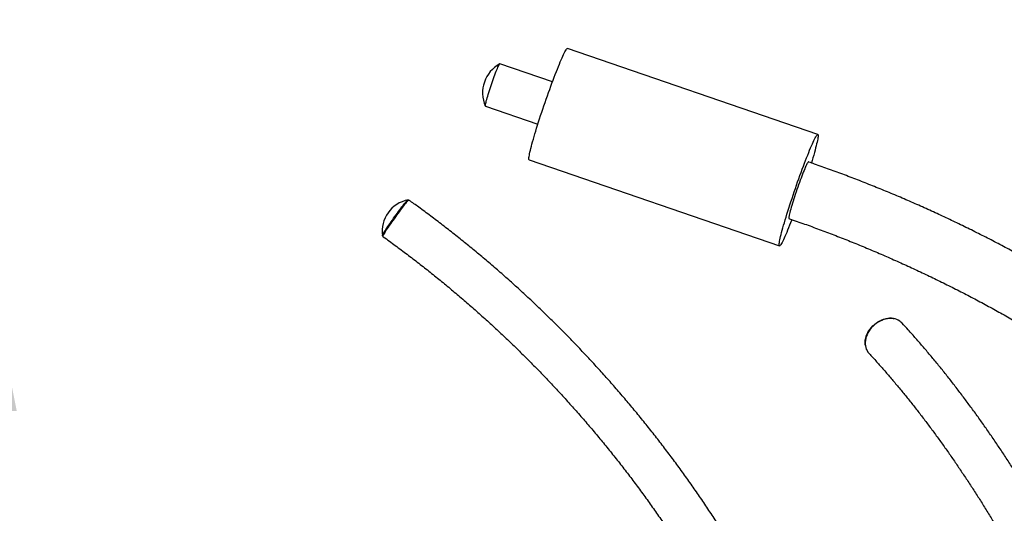
# Model space of a CAD drawing. Extents: x 0 to 2100, y 0 to 2970.
# Drawn here: x 318 to 486, y 2297 to 2381 of the extents above; entities that cross this region are included whole.
import ezdxf

# ---------------------------------------------------------------- set-up
doc = ezdxf.new("R2010")
doc.units = 0
doc.header["$LTSCALE"] = 100
doc.layers.get('0').update_dxf_attribs({"linetype": 'CONTINUOUS'})
doc.layers.add('SCHWARZ', color=7, linetype='CONTINUOUS')
doc.styles.add('SLDTEXTSTYLE3', font='GOTHIC.TTF', dxfattribs={"width": 0.913})
doc.dimstyles.new('SLDDIMSTYLE1', dxfattribs={"dimtxt": 28, "dimasz": 20, "dimexe": 0, "dimexo": 0.0625, "dimgap": 7, "dimtad": 1, "dimdec": 0, "dimrnd": 1e-09, "dimzin": 12, "dimtxsty": 'SLDTEXTSTYLE3', "dimsah": 1, "dimcen": 0.09, "dimse1": 1, "dimazin": 3, "dimtfac": 1, "dimtdec": 0, "dimtofl": 0, "dimtmove": 0, "dimatfit": 3, "dimtolj": 1, "dimtzin": 12})

# ---------------------------------------------------------------- blocks, each defined once
blk = doc.blocks.new('_D_4')
at = {"layer": 'SCHWARZ'}
blk.add_line((313.97, 2084.14), (313.97, 2334.14), dxfattribs=at)
for points in [[(313.97, 2334.14), (309.97, 2314.14), (317.97, 2314.14)], [(313.97, 2084.14), (317.97, 2104.14), (309.97, 2104.14)]]:
    blk.add_solid(points, dxfattribs=at)
at = {"layer": 'SCHWARZ', "insert": (278.2, 2183.82), "char_height": 28, "attachment_point": 1, "rotation": 90, "style": 'SLDTEXTSTYLE3'}
blk.add_mtext('250', dxfattribs=at)
blk = doc.blocks.new('_D_5')
at = {"layer": 'SCHWARZ'}
blk.add_line((262.81, 2084.14), (262.81, 2587.41), dxfattribs=at)
for points in [[(262.81, 2587.41), (258.81, 2567.41), (266.81, 2567.41)], [(262.81, 2084.14), (266.81, 2104.14), (258.81, 2104.14)]]:
    blk.add_solid(points, dxfattribs=at)
at = {"layer": 'SCHWARZ', "insert": (227.05, 2306.12), "char_height": 28, "attachment_point": 1, "rotation": 90, "style": 'SLDTEXTSTYLE3'}
blk.add_mtext('503', dxfattribs=at)

msp = doc.modelspace()

# ---------------------------------------------------------------- linework, layer by layer
at = {"color": 7, "linetype": 'CONTINUOUS'}
for p, q in [((411.41, 2375.71), (411.42, 2375.71)), ((453.89, 2361.1), (411.42, 2375.71)), ((408.86, 2370.03), (399.96, 2373.09)), ((399.96, 2373.09), (399.96, 2373.09)), ((397.49, 2365.91), (406.39, 2362.85)), ((404.91, 2356.8), (447.38, 2342.19)), ((452.39, 2356.41), (452.29, 2356.45)), ((384.44, 2349.96), (384.38, 2350)), ((384.57, 2349.92), (384.49, 2349.98)), ((448.98, 2346.84), (449.07, 2346.81)), ((380.01, 2343.88), (380.07, 2343.84)), ((380.07, 2343.79), (380.14, 2343.74)), ((468.18, 2329.09), (468.13, 2329.14)), ((462.54, 2323.99), (462.59, 2323.94))]:
    msp.add_line(p, q, dxfattribs=at)
at = {"color": 7, "linetype": 'CONTINUOUS', "flags": 128}
for points in [[(404.91, 2356.8), (404.89, 2356.81), (404.87, 2356.86), (404.86, 2356.94), (404.86, 2357.06), (404.88, 2357.21), (404.9, 2357.39), (404.94, 2357.6), (404.98, 2357.84), (405.04, 2358.11), (405.11, 2358.41), (405.19, 2358.73), (405.28, 2359.09), (405.38, 2359.47), (405.5, 2359.87), (405.62, 2360.29), (405.74, 2360.74), (405.88, 2361.2), (406.03, 2361.69), (406.18, 2362.18), (406.34, 2362.7), (406.51, 2363.22), (406.68, 2363.76), (406.86, 2364.3), (407.04, 2364.86), (407.23, 2365.41), (407.41, 2365.97), (407.61, 2366.53), (407.8, 2367.09), (408, 2367.65), (408.19, 2368.2), (408.39, 2368.75), (408.58, 2369.28), (408.78, 2369.81), (408.97, 2370.32), (409.16, 2370.82), (409.34, 2371.3), (409.52, 2371.77), (409.7, 2372.21), (409.87, 2372.64), (410.03, 2373.04), (410.19, 2373.42), (410.34, 2373.77), (410.49, 2374.1), (410.62, 2374.4), (410.75, 2374.67), (410.87, 2374.91), (410.98, 2375.12), (411.07, 2375.3), (411.16, 2375.45), (411.24, 2375.56), (411.31, 2375.64), (411.36, 2375.69), (411.41, 2375.71)], [(397.49, 2365.91), (397.49, 2365.91), (397.47, 2365.94), (397.47, 2366.01), (397.48, 2366.11), (397.51, 2366.24), (397.54, 2366.4), (397.59, 2366.59), (397.64, 2366.81), (397.71, 2367.05), (397.78, 2367.32), (397.87, 2367.6), (397.96, 2367.91), (398.06, 2368.22), (398.16, 2368.55), (398.28, 2368.89), (398.39, 2369.24), (398.51, 2369.59), (398.63, 2369.93), (398.75, 2370.27), (398.87, 2370.61), (398.99, 2370.93), (399.11, 2371.25), (399.22, 2371.54), (399.33, 2371.82), (399.44, 2372.07), (399.53, 2372.3), (399.62, 2372.51), (399.7, 2372.68), (399.77, 2372.83), (399.84, 2372.94), (399.89, 2373.03), (399.93, 2373.08), (399.96, 2373.09)], [(449.49, 2346.66), (449.46, 2346.59), (449.28, 2346.13), (449.11, 2345.68), (448.93, 2345.26), (448.77, 2344.86), (448.61, 2344.48), (448.46, 2344.12), (448.32, 2343.8), (448.18, 2343.5), (448.05, 2343.23), (447.94, 2342.99), (447.83, 2342.78), (447.73, 2342.6), (447.64, 2342.45), (447.56, 2342.33), (447.5, 2342.25), (447.44, 2342.2), (447.4, 2342.18), (447.36, 2342.2), (447.34, 2342.25), (447.33, 2342.33), (447.33, 2342.45), (447.35, 2342.6), (447.37, 2342.78), (447.41, 2342.99), (447.46, 2343.23), (447.51, 2343.5), (447.58, 2343.8), (447.66, 2344.12), (447.75, 2344.48), (447.86, 2344.86), (447.97, 2345.26), (448.09, 2345.68), (448.22, 2346.13), (448.35, 2346.59), (448.5, 2347.08), (448.65, 2347.57), (448.81, 2348.09), (448.98, 2348.61), (449.15, 2349.15), (449.33, 2349.69), (449.51, 2350.25), (449.7, 2350.8), (449.89, 2351.36), (450.08, 2351.92), (450.27, 2352.48), (450.47, 2353.04), (450.66, 2353.59), (450.86, 2354.14), (451.05, 2354.67), (451.25, 2355.2), (451.44, 2355.71), (451.63, 2356.21), (451.81, 2356.69), (451.99, 2357.16), (452.17, 2357.6), (452.34, 2358.03), (452.5, 2358.43), (452.66, 2358.81), (452.81, 2359.16), (452.96, 2359.49), (453.09, 2359.79), (453.22, 2360.06), (453.34, 2360.3), (453.45, 2360.51), (453.54, 2360.69), (453.63, 2360.84), (453.71, 2360.95), (453.78, 2361.03), (453.83, 2361.08), (453.88, 2361.1), (453.88, 2361.1)], [(453.88, 2361.1), (453.91, 2361.08), (453.93, 2361.03), (453.94, 2360.95), (453.94, 2360.84), (453.93, 2360.69), (453.9, 2360.51), (453.87, 2360.3), (453.82, 2360.06), (453.76, 2359.79), (453.69, 2359.49), (453.61, 2359.16), (453.52, 2358.81), (453.42, 2358.43), (453.31, 2358.03), (453.19, 2357.6), (453.06, 2357.16), (452.92, 2356.69), (452.8, 2356.27)], [(452.29, 2356.45), (452.27, 2356.44), (452.23, 2356.41), (452.18, 2356.34), (452.12, 2356.24), (452.04, 2356.11), (451.96, 2355.95), (451.87, 2355.75), (451.77, 2355.53), (451.67, 2355.28), (451.55, 2355), (451.43, 2354.7), (451.3, 2354.38), (451.17, 2354.04), (451.04, 2353.69), (450.9, 2353.32), (450.76, 2352.93), (450.62, 2352.54), (450.48, 2352.14), (450.34, 2351.74), (450.2, 2351.34), (450.07, 2350.94), (449.94, 2350.54), (449.81, 2350.16), (449.69, 2349.78), (449.58, 2349.42), (449.47, 2349.07), (449.38, 2348.74), (449.29, 2348.43), (449.21, 2348.14), (449.14, 2347.88), (449.08, 2347.64), (449.03, 2347.43), (449, 2347.25), (448.97, 2347.1), (448.96, 2346.99), (448.96, 2346.9), (448.97, 2346.85), (448.98, 2346.84)], [(380.01, 2343.88), (380, 2343.9), (380.01, 2343.94), (380.04, 2344.01), (380.09, 2344.11), (380.16, 2344.23), (380.24, 2344.38), (380.35, 2344.56), (380.47, 2344.75), (380.61, 2344.97), (380.76, 2345.2), (380.93, 2345.46), (381.11, 2345.72), (381.3, 2346), (381.5, 2346.28), (381.7, 2346.57), (381.91, 2346.87), (382.12, 2347.17), (382.33, 2347.46), (382.54, 2347.75), (382.75, 2348.03), (382.95, 2348.3), (383.15, 2348.56), (383.33, 2348.8), (383.51, 2349.03), (383.67, 2349.23), (383.82, 2349.42), (383.96, 2349.58), (384.07, 2349.72), (384.17, 2349.83), (384.26, 2349.92), (384.32, 2349.97), (384.36, 2350), (384.38, 2350)], [(384.49, 2349.98), (384.47, 2349.98), (384.42, 2349.95), (384.36, 2349.89), (384.28, 2349.8), (384.17, 2349.69), (384.06, 2349.55), (383.92, 2349.39), (383.77, 2349.2), (383.6, 2348.99), (383.43, 2348.76), (383.24, 2348.52), (383.04, 2348.26), (382.84, 2347.98), (382.63, 2347.7), (382.41, 2347.41), (382.2, 2347.11), (381.99, 2346.81), (381.78, 2346.51), (381.57, 2346.22), (381.37, 2345.93), (381.18, 2345.65), (381, 2345.38), (380.83, 2345.13), (380.67, 2344.89), (380.53, 2344.67), (380.41, 2344.47), (380.3, 2344.3), (380.22, 2344.15), (380.15, 2344.02), (380.1, 2343.92), (380.07, 2343.85), (380.06, 2343.81), (380.07, 2343.79)], [(380.09, 2343.83), (380.08, 2343.84), (380.09, 2343.88), (380.12, 2343.95), (380.17, 2344.05), (380.24, 2344.18), (380.32, 2344.33), (380.43, 2344.5), (380.55, 2344.7), (380.69, 2344.91), (380.84, 2345.15), (381.01, 2345.4), (381.19, 2345.66), (381.38, 2345.94), (381.58, 2346.23), (381.78, 2346.52), (381.99, 2346.81), (382.2, 2347.11), (382.41, 2347.4), (382.62, 2347.69), (382.83, 2347.97), (383.03, 2348.24), (383.23, 2348.5), (383.41, 2348.74), (383.59, 2348.97), (383.75, 2349.18), (383.9, 2349.36), (384.04, 2349.52), (384.15, 2349.66), (384.26, 2349.77), (384.34, 2349.86), (384.4, 2349.91), (384.44, 2349.94), (384.46, 2349.94)], [(461.94, 2325.33), (461.92, 2325.59), (461.92, 2325.9), (461.95, 2326.21), (462.01, 2326.53), (462.11, 2326.85), (462.23, 2327.17), (462.38, 2327.48), (462.56, 2327.78), (462.77, 2328.08), (463, 2328.35), (463.25, 2328.62), (463.51, 2328.86), (463.8, 2329.09), (464.1, 2329.29), (464.41, 2329.46), (464.73, 2329.61), (465.05, 2329.73), (465.38, 2329.82), (465.71, 2329.88), (466.03, 2329.91), (466.34, 2329.91), (466.65, 2329.88), (466.85, 2329.84)], [(468.13, 2329.14), (468, 2329.27), (467.79, 2329.44), (467.54, 2329.59), (467.28, 2329.72), (467, 2329.81), (466.71, 2329.87), (466.4, 2329.9), (466.08, 2329.9), (465.75, 2329.87), (465.43, 2329.81), (465.1, 2329.72), (464.77, 2329.59), (464.45, 2329.44), (464.13, 2329.27), (463.83, 2329.06), (463.54, 2328.84), (463.27, 2328.59), (463.02, 2328.33), (462.78, 2328.04), (462.58, 2327.75), (462.4, 2327.44), (462.24, 2327.12), (462.12, 2326.8), (462.02, 2326.48), (461.96, 2326.16), (461.93, 2325.84), (461.93, 2325.53), (461.96, 2325.23), (462.02, 2324.94), (462.12, 2324.66), (462.24, 2324.41), (462.39, 2324.17), (462.54, 2323.99)]]:
    msp.add_lwpolyline(points, dxfattribs=at)
at = {"color": 7, "linetype": 'CONTINUOUS'}
for centre, radius, start, end in [((402.56, 2368.18), 5.56, 118.0528, 203.9797), ((385.41, 2344.64), 5.46, 101.016, 187.8541)]:
    msp.add_arc(centre, radius, start, end, dxfattribs=at)
for points, knots in [([(522.52, 2317.73), (522.36, 2317.86), (521.5, 2318.55), (519.91, 2319.79), (517.76, 2321.45), (515.58, 2323.09), (513.39, 2324.7), (511.17, 2326.28), (508.94, 2327.84), (506.69, 2329.37), (504.42, 2330.87), (502.14, 2332.35), (499.84, 2333.8), (497.52, 2335.23), (495.19, 2336.63), (492.84, 2338), (490.47, 2339.34), (488.09, 2340.66), (485.69, 2341.95), (483.28, 2343.21), (480.86, 2344.44), (478.42, 2345.64), (475.96, 2346.82), (473.5, 2347.96), (471.02, 2349.08), (468.53, 2350.17), (466.02, 2351.23), (463.5, 2352.26), (460.97, 2353.27), (458.43, 2354.24), (455.88, 2355.18), (453.87, 2355.9), (452.7, 2356.3), (452.39, 2356.41)], [0, 0, 0, 0, 0.007446, 0.041251, 0.075055, 0.10886, 0.142664, 0.176468, 0.210273, 0.244077, 0.277881, 0.311685, 0.34549, 0.379294, 0.413098, 0.446902, 0.480706, 0.51451, 0.548314, 0.582119, 0.615923, 0.649727, 0.683531, 0.717334, 0.751138, 0.784942, 0.818746, 0.85255, 0.886354, 0.920158, 0.953962, 0.987765, 1, 1, 1, 1]), ([(464.66, 2229.02), (464.53, 2229.59), (464.22, 2231), (463.68, 2233.21), (463.05, 2235.67), (462.4, 2238.12), (461.71, 2240.57), (461, 2243), (460.25, 2245.43), (459.47, 2247.84), (458.67, 2250.25), (457.83, 2252.64), (456.96, 2255.03), (456.07, 2257.4), (455.14, 2259.76), (454.19, 2262.11), (453.21, 2264.45), (452.19, 2266.78), (451.15, 2269.09), (450.08, 2271.39), (448.98, 2273.67), (447.86, 2275.95), (446.7, 2278.2), (445.52, 2280.45), (444.31, 2282.68), (443.07, 2284.89), (441.81, 2287.09), (440.51, 2289.27), (439.19, 2291.44), (437.85, 2293.58), (436.47, 2295.72), (435.07, 2297.83), (433.65, 2299.93), (432.2, 2302.01), (430.72, 2304.07), (429.22, 2306.11), (427.69, 2308.13), (426.14, 2310.14), (424.56, 2312.12), (422.96, 2314.09), (421.33, 2316.03), (419.68, 2317.96), (418, 2319.86), (416.31, 2321.74), (414.58, 2323.6), (412.84, 2325.44), (411.07, 2327.26), (409.28, 2329.06), (407.47, 2330.83), (405.64, 2332.58), (403.78, 2334.31), (401.91, 2336.01), (400.01, 2337.69), (398.09, 2339.35), (396.15, 2340.98), (394.19, 2342.59), (392.21, 2344.17), (390.22, 2345.73), (388.2, 2347.26), (386.32, 2348.66), (385.1, 2349.53), (384.57, 2349.92)], [0, 0, 0, 0, 0.011955, 0.029057, 0.046159, 0.063262, 0.080364, 0.097466, 0.114569, 0.131671, 0.148773, 0.165875, 0.182978, 0.20008, 0.217182, 0.234284, 0.251387, 0.268489, 0.285591, 0.302693, 0.319795, 0.336898, 0.354, 0.371102, 0.388204, 0.405306, 0.422408, 0.43951, 0.456613, 0.473715, 0.490817, 0.507919, 0.525021, 0.542123, 0.559225, 0.576327, 0.593429, 0.610531, 0.627633, 0.644735, 0.661837, 0.678939, 0.696041, 0.713143, 0.730245, 0.747347, 0.764449, 0.781551, 0.798653, 0.815755, 0.832856, 0.849958, 0.86706, 0.884162, 0.901264, 0.918366, 0.935467, 0.952569, 0.969671, 0.986773, 1, 1, 1, 1]), ([(449.07, 2346.81), (449.51, 2346.66), (450.78, 2346.21), (452.89, 2345.46), (455.38, 2344.53), (457.86, 2343.57), (460.33, 2342.59), (462.79, 2341.57), (465.24, 2340.52), (467.67, 2339.45), (470.09, 2338.35), (472.5, 2337.21), (474.9, 2336.05), (477.28, 2334.87), (479.64, 2333.65), (481.99, 2332.4), (484.33, 2331.13), (486.65, 2329.83), (488.96, 2328.5), (491.25, 2327.15), (493.52, 2325.77), (495.78, 2324.36), (498.02, 2322.92), (500.25, 2321.46), (502.45, 2319.97), (504.64, 2318.45), (506.81, 2316.91), (508.96, 2315.35), (511.1, 2313.76), (513.21, 2312.14), (515.3, 2310.5), (517.38, 2308.83), (519.44, 2307.14), (521.47, 2305.42), (523.49, 2303.68), (525.3, 2302.08), (526.43, 2301.05), (526.91, 2300.61)], [0, 0, 0, 0, 0.015196, 0.044395, 0.073594, 0.102793, 0.131992, 0.161191, 0.19039, 0.219589, 0.248788, 0.277987, 0.307186, 0.336385, 0.365584, 0.394783, 0.423981, 0.45318, 0.482379, 0.511578, 0.540776, 0.569975, 0.599174, 0.628372, 0.657571, 0.68677, 0.715968, 0.745167, 0.774365, 0.803564, 0.832762, 0.861961, 0.891159, 0.920358, 0.949556, 0.978754, 1, 1, 1, 1]), ([(380.14, 2343.74), (380.5, 2343.49), (381.52, 2342.75), (383.2, 2341.51), (385.18, 2340.01), (387.15, 2338.49), (389.09, 2336.94), (391.02, 2335.36), (392.92, 2333.76), (394.81, 2332.14), (396.67, 2330.5), (398.51, 2328.83), (400.33, 2327.13), (402.13, 2325.42), (403.91, 2323.68), (405.67, 2321.92), (407.4, 2320.13), (409.11, 2318.33), (410.8, 2316.5), (412.46, 2314.65), (414.11, 2312.78), (415.72, 2310.89), (417.32, 2308.98), (418.88, 2307.05), (420.43, 2305.1), (421.95, 2303.13), (423.44, 2301.14), (424.91, 2299.13), (426.35, 2297.11), (427.77, 2295.06), (429.16, 2293), (430.53, 2290.92), (431.87, 2288.82), (433.18, 2286.71), (434.46, 2284.58), (435.72, 2282.43), (436.95, 2280.27), (438.16, 2278.09), (439.33, 2275.9), (440.48, 2273.69), (441.6, 2271.47), (442.69, 2269.23), (443.75, 2266.98), (444.79, 2264.72), (445.8, 2262.44), (446.77, 2260.15), (447.72, 2257.85), (448.64, 2255.54), (449.53, 2253.21), (450.39, 2250.88), (451.22, 2248.53), (452.02, 2246.18), (452.79, 2243.81), (453.53, 2241.43), (454.24, 2239.05), (454.92, 2236.65), (455.57, 2234.25), (456.19, 2231.84), (456.78, 2229.42), (457.34, 2226.99), (457.86, 2224.56), (458.36, 2222.12), (458.83, 2219.68), (459.26, 2217.23), (459.57, 2215.33), (459.73, 2214.26), (459.77, 2214)], [0, 0, 0, 0, 0.0082966, 0.0242124, 0.0401283, 0.0560441, 0.07196, 0.0878758, 0.1037916, 0.1197075, 0.1356233, 0.1515391, 0.1674549, 0.1833706, 0.1992864, 0.2152021, 0.2311179, 0.2470336, 0.2629493, 0.278865, 0.2947807, 0.3106964, 0.326612, 0.3425277, 0.3584433, 0.374359, 0.3902746, 0.4061902, 0.4221058, 0.4380214, 0.453937, 0.4698525, 0.4857681, 0.5016836, 0.5175992, 0.5335147, 0.5494302, 0.5653457, 0.5812612, 0.5971767, 0.6130922, 0.6290076, 0.6449231, 0.6608385, 0.676754, 0.6926694, 0.7085848, 0.7245002, 0.7404156, 0.756331, 0.7722464, 0.7881618, 0.8040771, 0.8199925, 0.8359079, 0.8518232, 0.8677386, 0.8836539, 0.8995692, 0.9154846, 0.9313999, 0.9473152, 0.9632305, 0.9791458, 0.9950611, 1, 1, 1, 1]), ([(512.65, 2251.94), (512.59, 2252.12), (512.23, 2253.09), (511.57, 2254.83), (510.67, 2257.16), (509.75, 2259.48), (508.82, 2261.77), (507.88, 2264.05), (506.93, 2266.31), (505.97, 2268.54), (504.99, 2270.76), (504, 2272.95), (503, 2275.12), (501.99, 2277.28), (500.96, 2279.41), (499.92, 2281.52), (498.88, 2283.6), (497.82, 2285.67), (496.75, 2287.71), (495.66, 2289.73), (494.57, 2291.72), (493.47, 2293.7), (492.35, 2295.65), (491.22, 2297.57), (490.09, 2299.47), (488.94, 2301.35), (487.78, 2303.2), (486.61, 2305.03), (485.43, 2306.84), (484.24, 2308.61), (483.05, 2310.37), (481.84, 2312.1), (480.62, 2313.8), (479.39, 2315.47), (478.15, 2317.12), (476.91, 2318.75), (475.65, 2320.35), (474.39, 2321.92), (473.11, 2323.46), (471.83, 2324.98), (470.54, 2326.47), (469.32, 2327.84), (468.53, 2328.7), (468.18, 2329.09)], [0, 0, 0, 0, 0.005623, 0.030574, 0.055526, 0.080481, 0.105437, 0.130395, 0.155355, 0.180317, 0.205281, 0.230246, 0.255214, 0.280183, 0.305154, 0.330127, 0.355101, 0.380078, 0.405056, 0.430035, 0.455017, 0.479999, 0.504984, 0.529969, 0.554956, 0.579945, 0.604934, 0.629924, 0.654915, 0.679907, 0.704899, 0.729892, 0.754885, 0.779878, 0.80487, 0.829862, 0.854852, 0.879842, 0.90483, 0.929816, 0.9548, 0.979781, 1, 1, 1, 1]), ([(462.59, 2323.94), (462.8, 2323.7), (463.44, 2323.01), (464.48, 2321.84), (465.72, 2320.43), (466.94, 2318.99), (468.16, 2317.52), (469.37, 2316.03), (470.58, 2314.5), (471.77, 2312.96), (472.96, 2311.38), (474.14, 2309.78), (475.32, 2308.15), (476.48, 2306.5), (477.64, 2304.82), (478.78, 2303.11), (479.92, 2301.38), (481.05, 2299.63), (482.17, 2297.85), (483.28, 2296.04), (484.38, 2294.21), (485.47, 2292.36), (486.55, 2290.48), (487.63, 2288.57), (488.69, 2286.65), (489.74, 2284.7), (490.78, 2282.72), (491.81, 2280.73), (492.83, 2278.71), (493.84, 2276.66), (494.84, 2274.6), (495.83, 2272.51), (496.81, 2270.4), (497.78, 2268.27), (498.73, 2266.12), (499.67, 2263.95), (500.61, 2261.75), (501.53, 2259.54), (502.44, 2257.3), (503.33, 2255.05), (504.22, 2252.77), (505.09, 2250.48), (505.95, 2248.17), (506.8, 2245.83), (507.63, 2243.48), (508.46, 2241.11), (509.27, 2238.72), (510.07, 2236.32), (510.85, 2233.89), (511.62, 2231.45), (512.38, 2229), (513.13, 2226.52), (513.86, 2224.03), (514.58, 2221.52), (515.14, 2219.52), (515.46, 2218.35), (515.54, 2218.03)], [0, 0, 0, 0, 0.009931, 0.028825, 0.047718, 0.066608, 0.085497, 0.104384, 0.12327, 0.142155, 0.161039, 0.179923, 0.198807, 0.21769, 0.236574, 0.255458, 0.274342, 0.293226, 0.312112, 0.330997, 0.349884, 0.368771, 0.38766, 0.406549, 0.42544, 0.444332, 0.463225, 0.482119, 0.501015, 0.519912, 0.53881, 0.557709, 0.57661, 0.595513, 0.614417, 0.633322, 0.652229, 0.671137, 0.690046, 0.708957, 0.727869, 0.746783, 0.765698, 0.784615, 0.803532, 0.822452, 0.841372, 0.860294, 0.879217, 0.898141, 0.917067, 0.935994, 0.954922, 0.973851, 0.992781, 1, 1, 1, 1])]:
    msp.add_open_spline(points, degree=3, knots=knots, dxfattribs=at)

# ---------------------------------------------------------------- dimensions: what is measured, and where the dimension line sits
at = {"layer": 'SCHWARZ'}
for base, p1, picture, middle in [((262.81, 2084.14), (571.8, 2587.41), '_D_5', (262.81, 2337.15)), ((313.97, 2084.14), (791.63, 2334.14), '_D_4', (313.97, 2214.85))]:
    dim = msp.add_linear_dim(base=base, p1=p1, p2=(233.77, 2084.14), angle=90, dimstyle='SLDDIMSTYLE1', dxfattribs=at)
    dim.commit()
    dim.dimension.update_dxf_attribs({"geometry": picture, "text_midpoint": middle, "dimtype": 160})

doc.saveas('drawing.dxf')
